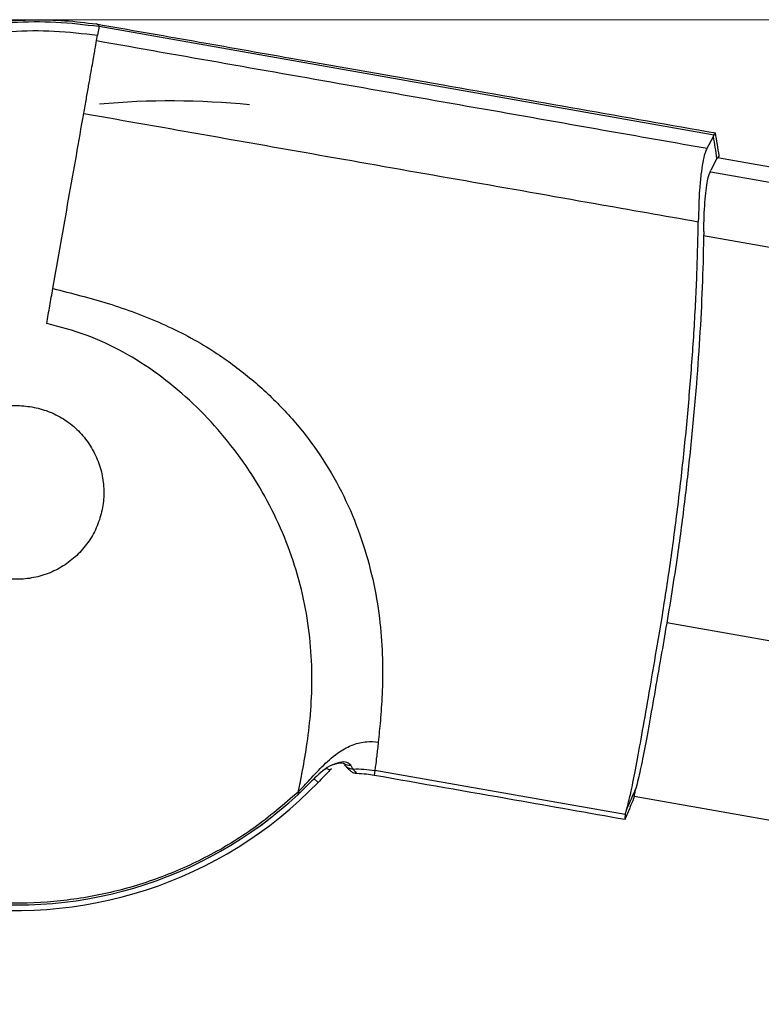
# Model space of a CAD drawing. Units: inches. Extents: x 0 to 1920, y 135 to 946.
# Drawn here: x 1191 to 1275, y 834 to 946 of the extents above; entities that cross this region are included whole.
import ezdxf

# ---------------------------------------------------------------- set-up
doc = ezdxf.new("R2010")
doc.units = ezdxf.units.IN
doc.header["$MEASUREMENT"] = 0

# ---------------------------------------------------------------- blocks, each defined once
blk = doc.blocks.new('block 124')
at = {"color": 7, "lineweight": 30, "true_color": 0xffffff}
blk.add_open_spline([(1226.57, 861.49), (1226.63, 861.52), (1226.69, 861.55), (1226.75, 861.57), (1226.96, 861.66), (1227.12, 861.68), (1227.26, 861.68), (1227.42, 861.69), (1227.55, 861.68), (1227.61, 861.67), (1227.65, 861.66), (1227.66, 861.66), (1227.67, 861.65)], degree=3, knots=[0, 0, 0, 0, 1, 1, 1, 2, 2, 2, 3, 3, 3, 4, 4, 4, 4], dxfattribs=at)
blk = doc.blocks.new('block 127')
at = {"color": 7, "lineweight": 30, "true_color": 0xffffff}
blk.add_open_spline([(1182.33, 846.22), (1196.82, 843.67), (1211.67, 848.05), (1222.45, 858.06)], degree=3, dxfattribs=at)
blk = doc.blocks.new('block 128')
at = {"color": 7, "lineweight": 30, "true_color": 0xffffff}
blk.add_open_spline([(1227.95, 861.28), (1227.96, 861.25), (1227.98, 861.23), (1228, 861.21), (1228.14, 861.06), (1228.31, 860.9), (1228.42, 860.81), (1228.45, 860.79), (1228.47, 860.76), (1228.5, 860.74)], degree=3, knots=[0, 0, 0, 0, 1, 1, 1, 2, 2, 2, 3, 3, 3, 3], dxfattribs=at)
blk = doc.blocks.new('block 144')
at = {"color": 7, "lineweight": 30, "true_color": 0xffffff}
blk.add_open_spline([(1182.22, 845.61), (1197.82, 842.86), (1213.77, 848.05), (1224.77, 859.46)], degree=3, dxfattribs=at)
blk = doc.blocks.new('block 164')
at = {"color": 7, "lineweight": 30, "true_color": 0xffffff}
blk.add_lwpolyline([(1260.72, 857.88), (1739.89, 773.39)], dxfattribs=at)
blk = doc.blocks.new('block 165')
at = {"color": 7, "lineweight": 30, "true_color": 0xffffff}
blk.add_lwpolyline([(1755.95, 844.92), (1270.22, 930.57)], dxfattribs=at)
blk = doc.blocks.new('block 544')
at = {"color": 7, "lineweight": 30, "true_color": 0xffffff}
blk.add_open_spline([(1192.2, 902.22), (1191.57, 902.3), (1190.94, 902.38), (1190.31, 902.38), (1189.67, 902.37), (1189.04, 902.29), (1188.42, 902.16), (1187.79, 902.02), (1187.18, 901.83), (1186.6, 901.58), (1186.01, 901.33), (1185.45, 901.02), (1184.93, 900.66), (1184.4, 900.3), (1183.9, 899.9), (1183.45, 899.44), (1183, 898.99), (1182.6, 898.49), (1182.25, 897.96), (1181.89, 897.42), (1181.59, 896.86), (1181.35, 896.27), (1181.1, 895.68), (1180.92, 895.07), (1180.79, 894.44), (1180.66, 893.8), (1180.6, 893.15), (1180.59, 892.5), (1180.59, 891.85), (1180.66, 891.2), (1180.78, 890.57), (1180.91, 889.92), (1181.1, 889.28), (1181.36, 888.67), (1181.62, 888.06), (1181.93, 887.48), (1182.31, 886.93), (1182.68, 886.38), (1183.11, 885.87), (1183.58, 885.4), (1184.05, 884.94), (1184.58, 884.53), (1185.13, 884.17), (1185.68, 883.81), (1186.27, 883.51), (1186.88, 883.27), (1187.49, 883.04), (1188.12, 882.86), (1188.77, 882.75), (1189.41, 882.63), (1190.06, 882.58), (1190.71, 882.59), (1191.35, 882.61), (1192, 882.69), (1192.63, 882.83), (1193.26, 882.97), (1193.88, 883.17), (1194.48, 883.43), (1195.07, 883.7), (1195.64, 884.02), (1196.17, 884.39), (1196.7, 884.76), (1197.19, 885.18), (1197.64, 885.65), (1198.08, 886.12), (1198.48, 886.63), (1198.83, 887.17), (1199.18, 887.72), (1199.47, 888.29), (1199.7, 888.89), (1199.94, 889.5), (1200.11, 890.12), (1200.22, 890.76), (1200.34, 891.39), (1200.39, 892.04), (1200.38, 892.68), (1200.36, 893.33), (1200.29, 893.97), (1200.15, 894.6), (1200.01, 895.24), (1199.81, 895.86), (1199.54, 896.45), (1199.28, 897.06), (1198.96, 897.63), (1198.58, 898.17), (1198.21, 898.7), (1197.78, 899.2), (1197.31, 899.65), (1196.84, 900.1), (1196.32, 900.5), (1195.77, 900.85), (1195.23, 901.19), (1194.65, 901.49), (1194.06, 901.71), (1193.46, 901.93), (1192.83, 902.08), (1192.2, 902.22)], degree=3, knots=[0, 0, 0, 0, 1, 1, 1, 2, 2, 2, 3, 3, 3, 4, 4, 4, 5, 5, 5, 6, 6, 6, 7, 7, 7, 8, 8, 8, 9, 9, 9, 10, 10, 10, 11, 11, 11, 12, 12, 12, 13, 13, 13, 14, 14, 14, 15, 15, 15, 16, 16, 16, 17, 17, 17, 18, 18, 18, 19, 19, 19, 20, 20, 20, 21, 21, 21, 22, 22, 22, 23, 23, 23, 24, 24, 24, 25, 25, 25, 26, 26, 26, 27, 27, 27, 28, 28, 28, 29, 29, 29, 30, 30, 30, 31, 31, 31, 32, 32, 32, 32], dxfattribs=at)
blk = doc.blocks.new('block 545')
at = {"color": 7, "lineweight": 30, "true_color": 0xffffff}
blk.add_open_spline([(1222.52, 858.41), (1222.55, 858.57), (1222.59, 858.74), (1222.65, 859.02), (1222.7, 859.3), (1222.78, 859.69), (1222.86, 860.12), (1223.03, 860.99), (1223.21, 862.01), (1223.39, 863.13), (1223.56, 864.25), (1223.72, 865.46), (1223.84, 866.72), (1223.96, 867.99), (1224.04, 869.31), (1224.06, 870.68), (1224.08, 872.05), (1224.03, 873.46), (1223.91, 874.89), (1223.79, 876.33), (1223.6, 877.78), (1223.33, 879.24), (1223.05, 880.7), (1222.7, 882.16), (1222.26, 883.61), (1221.83, 885.05), (1221.31, 886.49), (1220.71, 887.9), (1220.11, 889.31), (1219.44, 890.69), (1218.69, 892.04), (1217.94, 893.39), (1217.12, 894.7), (1216.23, 895.97), (1215.34, 897.24), (1214.38, 898.46), (1213.36, 899.63), (1212.34, 900.8), (1211.26, 901.92), (1210.11, 902.97), (1208.97, 904.03), (1207.77, 905.02), (1206.52, 905.94), (1205.26, 906.85), (1203.95, 907.69), (1202.59, 908.45), (1201.22, 909.2), (1199.81, 909.87), (1198.35, 910.4), (1196.89, 910.93), (1195.39, 911.33), (1193.88, 911.72)], degree=3, knots=[0, 0, 0, 0, 1, 1, 1, 2, 2, 2, 3, 3, 3, 4, 4, 4, 5, 5, 5, 6, 6, 6, 7, 7, 7, 8, 8, 8, 9, 9, 9, 10, 10, 10, 11, 11, 11, 12, 12, 12, 13, 13, 13, 14, 14, 14, 15, 15, 15, 16, 16, 16, 17, 17, 17, 17], dxfattribs=at)
blk = doc.blocks.new('block 546')
at = {"color": 7, "lineweight": 30, "true_color": 0xffffff}
blk.add_open_spline([(1222.52, 858.4), (1220.87, 856.97), (1219.22, 855.54), (1217.45, 854.27), (1215.8, 853.08), (1214.04, 852.02), (1212.23, 851.07), (1210.41, 850.13), (1208.55, 849.29), (1206.63, 848.59), (1204.71, 847.88), (1202.75, 847.3), (1200.75, 846.85), (1198.76, 846.4), (1196.73, 846.09), (1194.7, 845.9), (1192.66, 845.72), (1190.62, 845.67), (1188.57, 845.75), (1186.53, 845.84), (1184.49, 846.05), (1182.48, 846.4), (1180.47, 846.75), (1178.48, 847.23), (1176.53, 847.84), (1174.58, 848.45), (1172.66, 849.19), (1170.81, 850.05), (1168.96, 850.91), (1167.16, 851.89), (1165.43, 852.99), (1163.71, 854.08), (1162.05, 855.29), (1160.49, 856.6), (1158.92, 857.91), (1157.44, 859.33), (1156.05, 860.83), (1154.67, 862.34), (1153.38, 863.93), (1152.21, 865.6), (1151.04, 867.28), (1149.97, 869.03), (1149.02, 870.84), (1148.08, 872.65), (1147.25, 874.52), (1146.55, 876.44), (1145.85, 878.36), (1145.27, 880.33), (1144.83, 882.32), (1144.39, 884.32), (1144.08, 886.34), (1143.89, 888.38), (1143.71, 890.42), (1143.65, 892.47), (1143.76, 894.51), (1143.87, 896.54), (1144.14, 898.57), (1144.42, 900.6)], degree=3, knots=[0, 0, 0, 0, 1, 1, 1, 2, 2, 2, 3, 3, 3, 4, 4, 4, 5, 5, 5, 6, 6, 6, 7, 7, 7, 8, 8, 8, 9, 9, 9, 10, 10, 10, 11, 11, 11, 12, 12, 12, 13, 13, 13, 14, 14, 14, 15, 15, 15, 16, 16, 16, 17, 17, 17, 18, 18, 18, 19, 19, 19, 19], dxfattribs=at)
blk = doc.blocks.new('block 547')
at = {"color": 7, "lineweight": 30, "true_color": 0xffffff}
blk.add_open_spline([(1144.42, 900.6), (1144.87, 902.75), (1145.32, 904.9), (1145.92, 907.01), (1146.52, 909.11), (1147.27, 911.17), (1148.12, 913.18), (1148.97, 915.18), (1149.92, 917.14), (1150.98, 919.04), (1152.04, 920.94), (1153.21, 922.78), (1154.48, 924.54), (1155.75, 926.32), (1157.12, 928.02), (1158.58, 929.64), (1160.05, 931.27), (1161.61, 932.82), (1163.27, 934.25), (1164.51, 935.31), (1165.81, 936.3), (1167.16, 937.21), (1168.5, 938.12), (1169.88, 938.96), (1171.31, 939.72), (1172.74, 940.48), (1174.2, 941.16), (1175.7, 941.77), (1177.19, 942.37), (1178.72, 942.89), (1180.27, 943.33), (1181.83, 943.77), (1183.41, 944.12), (1185, 944.4), (1186.6, 944.67), (1188.21, 944.85), (1189.83, 944.96), (1191.46, 945.07), (1193.1, 945.09), (1194.73, 945.01), (1196.38, 944.92), (1198.02, 944.73), (1199.66, 944.53)], degree=3, knots=[0, 0, 0, 0, 1, 1, 1, 2, 2, 2, 3, 3, 3, 4, 4, 4, 5, 5, 5, 6, 6, 6, 7, 7, 7, 8, 8, 8, 9, 9, 9, 10, 10, 10, 11, 11, 11, 12, 12, 12, 13, 13, 13, 14, 14, 14, 14], dxfattribs=at)
blk = doc.blocks.new('block 548')
at = {"color": 7, "lineweight": 30, "true_color": 0xffffff}
blk.add_lwpolyline([(1199.56, 943.92), (1199.66, 944.53)], dxfattribs=at)
blk = doc.blocks.new('block 549')
at = {"color": 7, "lineweight": 30, "true_color": 0xffffff}
blk.add_open_spline([(1198.09, 935.63), (1198.19, 936.2), (1198.3, 936.77), (1198.39, 937.3), (1198.48, 937.83), (1198.57, 938.32), (1198.65, 938.78), (1198.81, 939.7), (1198.95, 940.5), (1199.07, 941.18), (1199.19, 941.87), (1199.29, 942.44), (1199.37, 942.88), (1199.45, 943.31), (1199.5, 943.61), (1199.56, 943.92)], degree=3, knots=[0, 0, 0, 0, 1, 1, 1, 2, 2, 2, 3, 3, 3, 4, 4, 4, 5, 5, 5, 5], dxfattribs=at)
blk = doc.blocks.new('block 550')
at = {"color": 7, "lineweight": 30, "true_color": 0xffffff}
blk.add_open_spline([(1194.58, 915.69), (1194.88, 917.4), (1195.18, 919.12), (1195.48, 920.82), (1195.78, 922.52), (1196.08, 924.2), (1196.37, 925.87), (1196.67, 927.54), (1196.96, 929.2), (1197.25, 930.82), (1197.53, 932.45), (1197.81, 934.04), (1198.09, 935.63)], degree=3, knots=[0, 0, 0, 0, 1, 1, 1, 2, 2, 2, 3, 3, 3, 4, 4, 4, 4], dxfattribs=at)
blk = doc.blocks.new('block 551')
at = {"color": 7, "lineweight": 30, "true_color": 0xffffff}
blk.add_open_spline([(1193.88, 911.72), (1194, 912.38), (1194.11, 913.05), (1194.23, 913.71), (1194.34, 914.37), (1194.46, 915.03), (1194.58, 915.69)], degree=3, knots=[0, 0, 0, 0, 1, 1, 1, 2, 2, 2, 2], dxfattribs=at)
blk = doc.blocks.new('block 552')
at = {"color": 7, "lineweight": 30, "true_color": 0xffffff}
blk.add_lwpolyline([(1259.72, 855.8), (1259.89, 856.41)], dxfattribs=at)
blk = doc.blocks.new('block 553')
at = {"color": 7, "lineweight": 30, "true_color": 0xffffff}
blk.add_lwpolyline([(1259.72, 855.8), (1231.22, 860.83)], dxfattribs=at)
blk = doc.blocks.new('block 554')
at = {"color": 7, "lineweight": 30, "true_color": 0xffffff}
blk.add_open_spline([(1231.61, 864.06), (1231.55, 863.51), (1231.49, 862.95), (1231.43, 862.49), (1231.37, 862.02), (1231.33, 861.64), (1231.29, 861.34), (1231.26, 861.15), (1231.24, 860.99), (1231.22, 860.83)], degree=3, knots=[0, 0, 0, 0, 1, 1, 1, 2, 2, 2, 3, 3, 3, 3], dxfattribs=at)
blk = doc.blocks.new('block 555')
at = {"color": 7, "lineweight": 30, "true_color": 0xffffff}
blk.add_open_spline([(1194.58, 915.69), (1196.69, 915.16), (1198.81, 914.62), (1200.89, 913.98), (1202.97, 913.34), (1205.02, 912.58), (1207.01, 911.69), (1209, 910.8), (1210.93, 909.78), (1212.77, 908.61), (1214.14, 907.73), (1215.47, 906.76), (1216.73, 905.73), (1218, 904.7), (1219.2, 903.59), (1220.34, 902.42), (1221.48, 901.26), (1222.55, 900.02), (1223.54, 898.73), (1224.53, 897.44), (1225.43, 896.09), (1226.25, 894.7), (1227.07, 893.31), (1227.79, 891.87), (1228.43, 890.41), (1229.07, 888.95), (1229.61, 887.46), (1230.08, 885.96), (1230.54, 884.46), (1230.91, 882.96), (1231.21, 881.47), (1231.5, 879.98), (1231.72, 878.52), (1231.86, 877.12), (1232, 875.72), (1232.07, 874.37), (1232.09, 873.11), (1232.12, 871.84), (1232.09, 870.65), (1232.04, 869.54), (1232, 868.44), (1231.92, 867.41), (1231.85, 866.51), (1231.77, 865.61), (1231.69, 864.84), (1231.61, 864.06)], degree=3, knots=[0, 0, 0, 0, 1, 1, 1, 2, 2, 2, 3, 3, 3, 4, 4, 4, 5, 5, 5, 6, 6, 6, 7, 7, 7, 8, 8, 8, 9, 9, 9, 10, 10, 10, 11, 11, 11, 12, 12, 12, 13, 13, 13, 14, 14, 14, 15, 15, 15, 15], dxfattribs=at)
blk = doc.blocks.new('block 556')
at = {"color": 7, "lineweight": 30, "true_color": 0xffffff}
blk.add_open_spline([(1198.09, 935.63), (1202.87, 934.79), (1207.64, 933.95), (1212.42, 933.11), (1217.2, 932.26), (1221.97, 931.42), (1226.74, 930.58), (1231.67, 929.71), (1236.6, 928.84), (1241.52, 927.98), (1246.45, 927.11), (1251.37, 926.24), (1256.3, 925.37), (1260.21, 924.68), (1264.12, 923.99), (1268.03, 923.3)], degree=3, knots=[0, 0, 0, 0, 1, 1, 1, 2, 2, 2, 3, 3, 3, 4, 4, 4, 5, 5, 5, 5], dxfattribs=at)
blk = doc.blocks.new('block 557')
at = {"color": 7, "lineweight": 30, "true_color": 0xffffff}
blk.add_open_spline([(1259.89, 856.41), (1260.03, 856.96), (1260.17, 857.5), (1260.34, 858.23), (1260.5, 858.96), (1260.68, 859.87), (1260.88, 860.91), (1261.08, 861.95), (1261.29, 863.12), (1261.52, 864.4), (1261.75, 865.68), (1261.99, 867.07), (1262.25, 868.57), (1262.51, 870.06), (1262.78, 871.65), (1263.07, 873.31), (1263.35, 874.98), (1263.65, 876.71), (1263.94, 878.47), (1264.27, 880.56), (1264.6, 882.7), (1264.91, 884.86), (1265.22, 887.03), (1265.5, 889.23), (1265.77, 891.45), (1266.04, 893.66), (1266.28, 895.88), (1266.51, 898.11), (1266.73, 900.34), (1266.93, 902.58), (1267.11, 904.8), (1267.29, 907.03), (1267.45, 909.24), (1267.58, 911.44), (1267.71, 913.63), (1267.82, 915.79), (1267.89, 917.91), (1267.96, 919.73), (1267.99, 921.52), (1268.03, 923.3)], degree=3, knots=[0, 0, 0, 0, 1, 1, 1, 2, 2, 2, 3, 3, 3, 4, 4, 4, 5, 5, 5, 6, 6, 6, 7, 7, 7, 8, 8, 8, 9, 9, 9, 10, 10, 10, 11, 11, 11, 12, 12, 12, 13, 13, 13, 13], dxfattribs=at)
blk = doc.blocks.new('block 558')
at = {"color": 7, "lineweight": 30, "true_color": 0xffffff}
blk.add_open_spline([(1268.64, 922.18), (1268.61, 920.32), (1268.57, 918.47), (1268.5, 916.58), (1268.43, 914.68), (1268.33, 912.73), (1268.22, 910.77), (1268.1, 908.82), (1267.96, 906.85), (1267.81, 904.86), (1267.64, 902.69), (1267.44, 900.51), (1267.22, 898.33), (1267, 896.14), (1266.76, 893.95), (1266.5, 891.78), (1266.24, 889.61), (1265.96, 887.46), (1265.65, 885.34), (1265.45, 883.94), (1265.24, 882.55), (1265.02, 881.17), (1264.8, 879.8), (1264.58, 878.44), (1264.35, 877.11), (1264.13, 875.79), (1263.91, 874.5), (1263.69, 873.26), (1263.43, 871.75), (1263.18, 870.31), (1262.94, 868.97), (1262.71, 867.62), (1262.48, 866.37), (1262.27, 865.23), (1262.06, 864.09), (1261.87, 863.07), (1261.69, 862.16), (1261.51, 861.25), (1261.34, 860.46), (1261.19, 859.84), (1261.1, 859.44), (1261.01, 859.11), (1260.92, 858.77)], degree=3, knots=[0, 0, 0, 0, 1, 1, 1, 2, 2, 2, 3, 3, 3, 4, 4, 4, 5, 5, 5, 6, 6, 6, 7, 7, 7, 8, 8, 8, 9, 9, 9, 10, 10, 10, 11, 11, 11, 12, 12, 12, 13, 13, 13, 14, 14, 14, 14], dxfattribs=at)
blk = doc.blocks.new('block 559')
at = {"color": 7, "lineweight": 30, "true_color": 0xffffff}
blk.add_open_spline([(1259.89, 856.41), (1260.24, 857.2), (1260.58, 857.98), (1260.92, 858.77)], degree=3, dxfattribs=at)
blk = doc.blocks.new('block 560')
at = {"color": 7, "lineweight": 30, "true_color": 0xffffff}
blk.add_open_spline([(1269.03, 931.67), (1268.94, 931.49), (1268.86, 931.31), (1268.77, 931.06), (1268.69, 930.79), (1268.61, 930.44), (1268.53, 930.03), (1268.46, 929.63), (1268.39, 929.17), (1268.33, 928.66), (1268.27, 928.14), (1268.22, 927.56), (1268.17, 926.92), (1268.1, 925.83), (1268.07, 924.57), (1268.03, 923.3)], degree=3, knots=[0, 0, 0, 0, 1, 1, 1, 2, 2, 2, 3, 3, 3, 4, 4, 4, 5, 5, 5, 5], dxfattribs=at)
blk = doc.blocks.new('block 561')
at = {"color": 7, "lineweight": 30, "true_color": 0xffffff}
blk.add_lwpolyline([(1269.03, 931.67), (1269.75, 933.02)], dxfattribs=at)
blk = doc.blocks.new('block 562')
at = {"color": 7, "lineweight": 30, "true_color": 0xffffff}
blk.add_open_spline([(1270.15, 930.49), (1270.03, 931.33), (1269.89, 932.18), (1269.75, 933.02)], degree=3, dxfattribs=at)
blk = doc.blocks.new('block 563')
at = {"color": 7, "lineweight": 30, "true_color": 0xffffff}
blk.add_lwpolyline([(1270.15, 930.49), (1269.46, 929.18)], dxfattribs=at)
blk = doc.blocks.new('block 564')
at = {"color": 7, "lineweight": 30, "true_color": 0xffffff}
blk.add_open_spline([(1268.64, 922.18), (1268.68, 923.35), (1268.71, 924.52), (1268.78, 925.5), (1268.82, 926), (1268.86, 926.45), (1268.91, 926.85), (1268.96, 927.28), (1269.02, 927.66), (1269.08, 927.97), (1269.19, 928.53), (1269.33, 928.85), (1269.46, 929.18)], degree=3, knots=[0, 0, 0, 0, 1, 1, 1, 2, 2, 2, 3, 3, 3, 4, 4, 4, 4], dxfattribs=at)
blk = doc.blocks.new('block 565')
at = {"color": 7, "lineweight": 30, "true_color": 0xffffff}
blk.add_open_spline([(1222.52, 858.41), (1222.96, 858.86), (1223.39, 859.32), (1223.83, 859.78), (1224.34, 860.34), (1224.86, 860.9), (1225.4, 861.44), (1225.96, 861.99), (1226.55, 862.51), (1227.2, 862.95), (1227.68, 863.27), (1228.19, 863.55), (1228.74, 863.75), (1229.24, 863.94), (1229.77, 864.06), (1230.3, 864.1), (1230.73, 864.13), (1231.17, 864.09), (1231.61, 864.06)], degree=3, knots=[0, 0, 0, 0, 1, 1, 1, 2, 2, 2, 3, 3, 3, 4, 4, 4, 5, 5, 5, 6, 6, 6, 6], dxfattribs=at)
blk = doc.blocks.new('block 566')
at = {"color": 7, "lineweight": 30, "true_color": 0xffffff}
blk.add_open_spline([(1199.56, 943.92), (1209.36, 942.19), (1219.17, 940.46), (1228.98, 938.73), (1238.7, 937.01), (1248.43, 935.3), (1258.16, 933.58), (1261.79, 932.94), (1265.41, 932.31), (1269.03, 931.67)], degree=3, knots=[0, 0, 0, 0, 1, 1, 1, 2, 2, 2, 3, 3, 3, 3], dxfattribs=at)
blk = doc.blocks.new('block 567')
at = {"color": 7, "lineweight": 30, "true_color": 0xffffff}
blk.add_lwpolyline([(1199.84, 945.55), (1199.66, 944.53)], dxfattribs=at)
blk = doc.blocks.new('block 568')
at = {"color": 7, "lineweight": 30, "true_color": 0xffffff}
blk.add_lwpolyline([(1199.84, 945.55), (1269.83, 933.21)], dxfattribs=at)
blk = doc.blocks.new('block 569')
at = {"color": 7, "lineweight": 30, "true_color": 0xffffff}
blk.add_lwpolyline([(1269.75, 933.02), (1269.83, 933.21)], dxfattribs=at)
blk = doc.blocks.new('block 570')
at = {"color": 7, "lineweight": 30, "true_color": 0xffffff}
blk.add_lwpolyline([(1270.4, 930.8), (1270.15, 930.49)], dxfattribs=at)
blk = doc.blocks.new('block 571')
at = {"color": 7, "lineweight": 30, "true_color": 0xffffff}
blk.add_open_spline([(1144.23, 900.63), (1139.73, 875.08), (1156.79, 850.72), (1182.34, 846.22), (1196.83, 843.67), (1211.67, 848.05), (1222.45, 858.06)], degree=3, knots=[0, 0, 0, 0, 1, 1, 1, 2, 2, 2, 2], dxfattribs=at)
blk = doc.blocks.new('block 573')
at = {"color": 7, "lineweight": 30, "true_color": 0xffffff}
blk.add_lwpolyline([(1222.52, 858.4), (1222.45, 858.06)], dxfattribs=at)
blk = doc.blocks.new('block 574')
at = {"color": 7, "lineweight": 30, "true_color": 0xffffff}
blk.add_open_spline([(1228.75, 860.98), (1229.57, 861.04), (1230.4, 860.94), (1231.22, 860.83)], degree=3, dxfattribs=at)
blk = doc.blocks.new('block 575')
at = {"color": 7, "lineweight": 30, "true_color": 0xffffff}
blk.add_open_spline([(1228.75, 860.98), (1228.68, 861.08), (1228.62, 861.18), (1228.55, 861.29), (1228.52, 861.34), (1228.5, 861.39), (1228.47, 861.44)], degree=3, knots=[0, 0, 0, 0, 1, 1, 1, 2, 2, 2, 2], dxfattribs=at)
blk = doc.blocks.new('block 576')
at = {"color": 7, "lineweight": 30, "true_color": 0xffffff}
blk.add_open_spline([(1226.71, 861.56), (1226.58, 861.52), (1226.45, 861.48), (1226.31, 861.42), (1225.99, 861.28), (1225.64, 861.04), (1225.3, 860.77), (1224.99, 860.52), (1224.7, 860.25), (1224.4, 859.99)], degree=3, knots=[0, 0, 0, 0, 1, 1, 1, 2, 2, 2, 3, 3, 3, 3], dxfattribs=at)
blk = doc.blocks.new('block 577')
at = {"color": 7, "lineweight": 30, "true_color": 0xffffff}
blk.add_open_spline([(1224.4, 859.99), (1223.92, 859.51), (1223.44, 859.03), (1222.95, 858.55), (1222.79, 858.39), (1222.62, 858.22), (1222.45, 858.06)], degree=3, knots=[0, 0, 0, 0, 1, 1, 1, 2, 2, 2, 2], dxfattribs=at)
blk = doc.blocks.new('block 579')
at = {"color": 7, "lineweight": 30, "true_color": 0xffffff}
blk.add_open_spline([(1147.09, 912.09), (1148.16, 914.54), (1149.22, 916.99), (1150.49, 919.33), (1151.54, 921.27), (1152.73, 923.13), (1154.01, 924.93), (1155.29, 926.73), (1156.66, 928.46), (1158.13, 930.11), (1159.6, 931.77), (1161.17, 933.36), (1162.85, 934.82), (1164.1, 935.91), (1165.41, 936.93), (1166.77, 937.88), (1168.13, 938.82), (1169.54, 939.69), (1171, 940.48), (1172.46, 941.28), (1173.97, 942), (1175.51, 942.63), (1177.04, 943.26), (1178.61, 943.81), (1180.2, 944.27), (1181.79, 944.73), (1183.4, 945.1), (1185.02, 945.39), (1186.66, 945.67), (1188.31, 945.87), (1189.96, 945.98), (1191.61, 946.09), (1193.27, 946.12), (1194.92, 946.03), (1196.56, 945.95), (1198.2, 945.75), (1199.84, 945.55)], degree=3, knots=[0, 0, 0, 0, 1, 1, 1, 2, 2, 2, 3, 3, 3, 4, 4, 4, 5, 5, 5, 6, 6, 6, 7, 7, 7, 8, 8, 8, 9, 9, 9, 10, 10, 10, 11, 11, 11, 12, 12, 12, 12], dxfattribs=at)
blk = doc.blocks.new('block 582')
at = {"color": 7, "lineweight": 30, "true_color": 0xffffff}
blk.add_open_spline([(1259.69, 855.27), (1259.9, 855.73), (1260.11, 856.2), (1260.32, 856.66)], degree=3, dxfattribs=at)
blk = doc.blocks.new('block 583')
at = {"color": 7, "lineweight": 30, "true_color": 0xffffff}
blk.add_open_spline([(1259.72, 855.8), (1259.71, 855.73), (1259.7, 855.67), (1259.69, 855.61), (1259.68, 855.56), (1259.68, 855.51), (1259.68, 855.47), (1259.68, 855.39), (1259.68, 855.33), (1259.69, 855.27)], degree=3, knots=[0, 0, 0, 0, 1, 1, 1, 2, 2, 2, 3, 3, 3, 3], dxfattribs=at)
blk = doc.blocks.new('block 584')
at = {"color": 7, "lineweight": 30, "true_color": 0xffffff}
blk.add_open_spline([(1260.28, 856.69), (1260.43, 857.01), (1260.57, 857.33), (1260.71, 857.65)], degree=3, dxfattribs=at)
blk = doc.blocks.new('block 585')
at = {"color": 7, "lineweight": 30, "true_color": 0xffffff}
blk.add_lwpolyline([(1260.28, 856.69), (1260.32, 856.66)], dxfattribs=at)
blk = doc.blocks.new('block 586')
at = {"color": 7, "lineweight": 30, "true_color": 0xffffff}
blk.add_open_spline([(1260.92, 858.77), (1260.84, 858.49), (1260.77, 858.21), (1260.73, 858.02), (1260.7, 857.84), (1260.7, 857.75), (1260.71, 857.65)], degree=3, knots=[0, 0, 0, 0, 1, 1, 1, 2, 2, 2, 2], dxfattribs=at)
blk = doc.blocks.new('block 587')
at = {"color": 7, "lineweight": 30, "true_color": 0xffffff}
blk.add_open_spline([(1269.83, 933.21), (1269.84, 933.23), (1269.85, 933.25), (1269.87, 933.27), (1269.88, 933.29), (1269.89, 933.31), (1269.91, 933.32), (1269.93, 933.35), (1269.96, 933.38), (1269.99, 933.41)], degree=3, knots=[0, 0, 0, 0, 1, 1, 1, 2, 2, 2, 3, 3, 3, 3], dxfattribs=at)
blk = doc.blocks.new('block 588')
at = {"color": 7, "lineweight": 30, "true_color": 0xffffff}
blk.add_open_spline([(1270.4, 930.8), (1270.27, 931.67), (1270.13, 932.54), (1269.99, 933.41)], degree=3, dxfattribs=at)
blk = doc.blocks.new('block 589')
at = {"color": 7, "lineweight": 30, "true_color": 0xffffff}
blk.add_open_spline([(1228.75, 860.98), (1228.65, 860.98), (1228.56, 860.98), (1228.46, 861), (1228.37, 861.01), (1228.28, 861.05), (1228.2, 861.09), (1228.11, 861.13), (1228.03, 861.19), (1227.97, 861.26), (1227.9, 861.32), (1227.85, 861.4), (1227.79, 861.48)], degree=3, knots=[0, 0, 0, 0, 1, 1, 1, 2, 2, 2, 3, 3, 3, 4, 4, 4, 4], dxfattribs=at)
blk = doc.blocks.new('block 590')
at = {"color": 7, "lineweight": 30, "true_color": 0xffffff}
blk.add_open_spline([(1229.15, 860.5), (1229.14, 860.51), (1229.13, 860.52), (1229.12, 860.53), (1229.07, 860.58), (1229.01, 860.64), (1228.95, 860.71), (1228.89, 860.78), (1228.82, 860.87), (1228.75, 860.98)], degree=3, knots=[0, 0, 0, 0, 1, 1, 1, 2, 2, 2, 3, 3, 3, 3], dxfattribs=at)
blk = doc.blocks.new('block 591')
at = {"color": 7, "lineweight": 30, "true_color": 0xffffff}
blk.add_open_spline([(1228.5, 860.74), (1228.59, 860.68), (1228.69, 860.61), (1228.79, 860.57), (1228.9, 860.53), (1229.03, 860.51), (1229.15, 860.5)], degree=3, knots=[0, 0, 0, 0, 1, 1, 1, 2, 2, 2, 2], dxfattribs=at)
blk = doc.blocks.new('block 594')
at = {"color": 7, "lineweight": 30, "true_color": 0xffffff}
blk.add_open_spline([(1231.15, 860.3), (1236.48, 859.36), (1241.8, 858.42), (1247.13, 857.49), (1251.32, 856.75), (1255.51, 856.01), (1259.69, 855.27)], degree=3, knots=[0, 0, 0, 0, 1, 1, 1, 2, 2, 2, 2], dxfattribs=at)
blk = doc.blocks.new('block 595')
at = {"color": 7, "lineweight": 30, "true_color": 0xffffff}
blk.add_lwpolyline([(1231.22, 860.83), (1231.15, 860.3)], dxfattribs=at)
blk = doc.blocks.new('block 596')
at = {"color": 7, "lineweight": 30, "true_color": 0xffffff}
blk.add_open_spline([(1229.15, 860.5), (1229.53, 860.49), (1229.9, 860.47), (1230.27, 860.43), (1230.57, 860.4), (1230.86, 860.35), (1231.15, 860.3)], degree=3, knots=[0, 0, 0, 0, 1, 1, 1, 2, 2, 2, 2], dxfattribs=at)
blk = doc.blocks.new('block 598')
at = {"color": 7, "lineweight": 30, "true_color": 0xffffff}
blk.add_open_spline([(1160.07, 932.42), (1161.36, 933.66), (1162.66, 934.9), (1164.05, 936.04), (1165.44, 937.19), (1166.92, 938.24), (1168.45, 939.2), (1169.97, 940.16), (1171.55, 941.03), (1173.16, 941.8), (1174.79, 942.58), (1176.46, 943.26), (1178.17, 943.84), (1179.88, 944.42), (1181.63, 944.9), (1183.39, 945.28), (1185.15, 945.65), (1186.92, 945.93), (1188.71, 946.09), (1189.91, 946.2), (1191.11, 946.27), (1192.32, 946.28), (1193.52, 946.3), (1194.73, 946.28), (1195.93, 946.19), (1197.14, 946.11), (1198.34, 945.96), (1199.55, 945.82)], degree=3, knots=[0, 0, 0, 0, 1, 1, 1, 2, 2, 2, 3, 3, 3, 4, 4, 4, 5, 5, 5, 6, 6, 6, 7, 7, 7, 8, 8, 8, 9, 9, 9, 9], dxfattribs=at)
blk = doc.blocks.new('block 599')
at = {"color": 7, "lineweight": 30, "true_color": 0xffffff}
blk.add_open_spline([(1199.84, 945.55), (1199.82, 945.6), (1199.8, 945.65), (1199.74, 945.7), (1199.69, 945.74), (1199.62, 945.78), (1199.55, 945.82)], degree=3, knots=[0, 0, 0, 0, 1, 1, 1, 2, 2, 2, 2], dxfattribs=at)
blk = doc.blocks.new('block 600')
at = {"color": 7, "lineweight": 30, "true_color": 0xffffff}
blk.add_open_spline([(1199.55, 945.82), (1203.23, 945.17), (1206.91, 944.53), (1210.59, 943.88), (1214.27, 943.23), (1217.96, 942.58), (1221.64, 941.93), (1227.42, 940.91), (1233.21, 939.89), (1238.99, 938.87), (1249.32, 937.05), (1259.66, 935.23), (1269.99, 933.41)], degree=3, knots=[0, 0, 0, 0, 1, 1, 1, 2, 2, 2, 3, 3, 3, 4, 4, 4, 4], dxfattribs=at)
blk = doc.blocks.new('block 683')
at = {"color": 7, "lineweight": 30, "true_color": 0xffffff}
blk.add_open_spline([(1226.29, 861.04), (1226.19, 860.94), (1226.09, 860.83), (1225.98, 860.72), (1225.59, 860.32), (1225.17, 859.89), (1224.76, 859.46)], degree=3, knots=[0, 0, 0, 0, 1, 1, 1, 2, 2, 2, 2], dxfattribs=at)
blk = doc.blocks.new('block 1014')
at = {"color": 7, "lineweight": 30, "true_color": 0xffffff}
blk.add_open_spline([(1216.96, 936.61), (1211.28, 937.17), (1205.56, 937.2), (1199.88, 936.69)], degree=3, dxfattribs=at)
blk = doc.blocks.new('block 1236')
at = {"color": 7, "lineweight": 30, "true_color": 0xffffff}
blk.add_open_spline([(1228.47, 861.44), (1228.35, 861.54), (1228.24, 861.64), (1228.04, 861.72), (1227.84, 861.78), (1227.57, 861.83), (1227.21, 861.74), (1227.05, 861.7), (1226.88, 861.63), (1226.71, 861.56)], degree=3, knots=[0, 0, 0, 0, 1, 1, 1, 2, 2, 2, 3, 3, 3, 3], dxfattribs=at)
blk = doc.blocks.new('block 1237')
at = {"color": 7, "lineweight": 30, "true_color": 0xffffff}
blk.add_open_spline([(1227.64, 861.66), (1227.87, 861.47), (1228.17, 861.39), (1228.47, 861.44)], degree=3, dxfattribs=at)
blk = doc.blocks.new('block 1247')
at = {"color": 7, "lineweight": 30, "true_color": 0xffffff}
blk.add_lwpolyline([(1225.73, 861.04), (1225.84, 860.99), (1226, 860.94), (1226.13, 860.94), (1226.23, 860.97), (1226.29, 861.04)], dxfattribs=at)
blk = doc.blocks.new('block 1248')
at = {"color": 7, "lineweight": 30, "true_color": 0xffffff}
blk.add_lwpolyline([(1224.29, 859.91), (1224.76, 859.46)], dxfattribs=at)
blk = doc.blocks.new('block 1273')
at = {"color": 7, "lineweight": 30, "true_color": 0xffffff}
blk.add_lwpolyline([(1743.79, 793.11), (1264.44, 877.63)], dxfattribs=at)
blk = doc.blocks.new('block 1274')
at = {"color": 7, "lineweight": 30, "true_color": 0xffffff}
blk.add_lwpolyline([(1754.96, 835.93), (1268.63, 921.68)], dxfattribs=at)
blk = doc.blocks.new('block 1275')
at = {"color": 7, "lineweight": 30, "true_color": 0xffffff}
blk.add_lwpolyline([(1269.47, 928.99), (1756.44, 843.13)], dxfattribs=at)
blk = doc.blocks.new('block 1305')
at = {"lineweight": 0}
blk.add_lwpolyline([(947.93, 946.29), (1310.36, 946.29)], dxfattribs=at)

msp = doc.modelspace()

# ---------------------------------------------------------------- block references
for name in ['block 1305', 'block 598', 'block 547', 'block 579', 'block 599', 'block 600', 'block 567', 'block 568', 'block 548', 'block 549', 'block 566', 'block 1014', 'block 550', 'block 556', 'block 561', 'block 569', 'block 562', 'block 587', 'block 588', 'block 560', 'block 563', 'block 570', 'block 165', 'block 564', 'block 1275', 'block 557', 'block 558', 'block 1274', 'block 551', 'block 555', 'block 545', 'block 544', 'block 571', 'block 546', 'block 1273', 'block 565', 'block 554', 'block 576', 'block 683', 'block 1247', 'block 124', 'block 1236', 'block 1237', 'block 589', 'block 128', 'block 575', 'block 574', 'block 590', 'block 577', 'block 1248', 'block 591', 'block 596', 'block 595', 'block 594', 'block 553', 'block 144', 'block 559', 'block 586', 'block 127', 'block 573', 'block 584', 'block 164', 'block 582', 'block 585', 'block 583', 'block 552']:
    msp.add_blockref(name, (0, 0))

doc.saveas('drawing.dxf')
